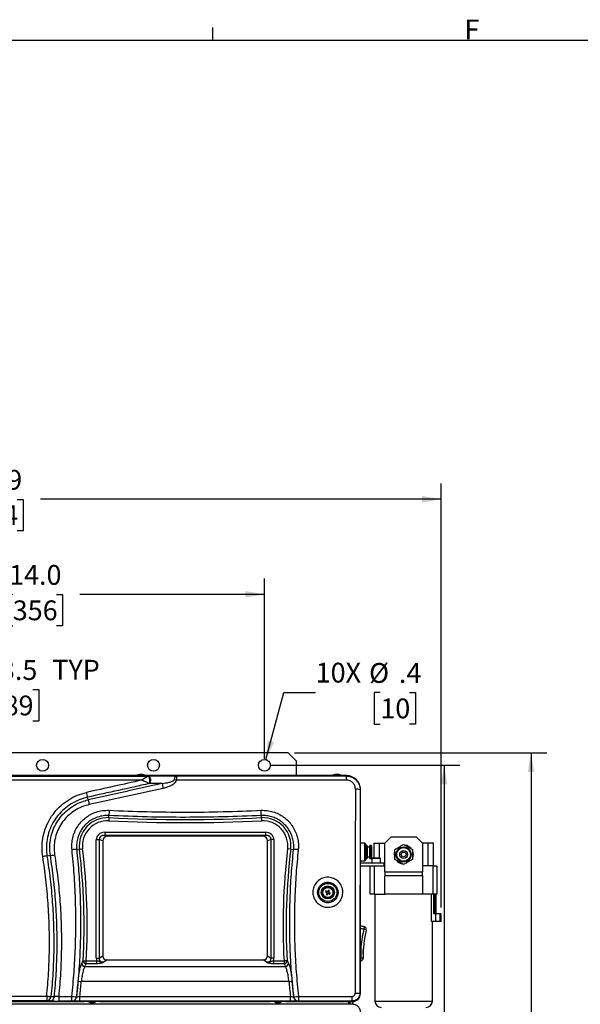
# Model space of a CAD drawing. Units: inches. Extents: x 0.7 to 66.3, y 0.4 to 21.7.
# Drawn here: x 19.5 to 23.9, y 13.9 to 21.6 of the extents above; entities that cross this region are included whole.
import ezdxf

# ---------------------------------------------------------------- set-up
doc = ezdxf.new("R2010")
doc.units = ezdxf.units.IN
doc.header["$MEASUREMENT"] = 0
doc.layers.add('BORDER', color=7, linetype='Continuous')
doc.layers.add('TEXT', color=7, linetype='Continuous')
doc.styles.add('SLDTEXTSTYLE0', font='TXT', dxfattribs={"width": 0.75})
doc.dimstyles.new('SLDDIMSTYLE0', dxfattribs={"dimtxt": 0.156, "dimasz": 0.15, "dimexe": 0, "dimexo": 0.0625, "dimgap": 0.039, "dimtad": 0, "dimtih": 1, "dimtoh": 1, "dimdec": 1, "dimlfac": 4, "dimrnd": 1e-09, "dimzin": 4, "dimdsep": 46, "dimtxsty": 'SLDTEXTSTYLE0', "dimsah": 1, "dimcen": 0.09, "dimadec": 0, "dimazin": 1, "dimtfac": 1, "dimtdec": 1, "dimtofl": 0, "dimtmove": 0, "dimatfit": 3, "dimfxl": 0, "dimfrac": 2, "dimtolj": 1, "dimtzin": 12, "dimarcsym": 0})
doc.dimstyles.new('SLDDIMSTYLE1', dxfattribs={"dimtxt": 0.156, "dimasz": 0.15, "dimexe": 0, "dimexo": 0.0625, "dimgap": 0.039, "dimtad": 0, "dimtih": 1, "dimtoh": 1, "dimdec": 1, "dimlfac": 4, "dimrnd": 1e-09, "dimzin": 12, "dimdsep": 46, "dimtxsty": 'SLDTEXTSTYLE0', "dimsah": 1, "dimcen": 0.09, "dimadec": 0, "dimazin": 3, "dimtfac": 1, "dimtdec": 1, "dimtofl": 0, "dimtmove": 0, "dimatfit": 3, "dimfxl": 0, "dimfrac": 2, "dimtolj": 1, "dimtzin": 12, "dimarcsym": 0})
doc.dimstyles.new('SLDDIMSTYLE3', dxfattribs={"dimtxt": 0.156, "dimasz": 0.15, "dimexe": 0, "dimexo": 0.0625, "dimgap": 0.039, "dimtad": 0, "dimtih": 1, "dimtoh": 1, "dimdec": 1, "dimlfac": 4, "dimrnd": 1e-09, "dimzin": 12, "dimdsep": 46, "dimtxsty": 'SLDTEXTSTYLE0', "dimsah": 1, "dimcen": 0, "dimadec": 0, "dimazin": 3, "dimtfac": 1, "dimtdec": 1, "dimtofl": 0, "dimtmove": 0, "dimatfit": 3, "dimfxl": 0, "dimfrac": 2, "dimtolj": 1, "dimtzin": 12, "dimarcsym": 0})

# ---------------------------------------------------------------- blocks, each defined once
blk = doc.blocks.new('_D_4')
at = {"layer": 'BORDER'}
for p, q in [((21.6881, 15.8679), (23.6787, 15.8679)), ((23.5537, 15.8679), (23.5537, 11.6278)), ((23.3808, 11.3461), (23.3333, 11.3461)), ((23.3333, 11.3461), (23.3333, 11.0984)), ((23.7266, 11.3461), (23.7741, 11.3461)), ((23.7741, 11.3461), (23.7741, 11.0984)), ((23.3333, 11.0984), (23.3808, 11.0984)), ((23.5537, 6.7366), (23.5537, 11.0667)), ((23.7741, 11.0984), (23.7266, 11.0984)), ((22.1365, 6.7366), (23.6787, 6.7366))]:
    blk.add_line(p, q, dxfattribs=at)
for points in [[(23.5537, 15.8679), (23.5277, 15.7179), (23.5797, 15.7179)], [(23.5537, 6.7366), (23.5797, 6.8866), (23.5277, 6.8866)]]:
    blk.add_solid(points, dxfattribs=at)
at = {"layer": 'BORDER', "char_height": 0.156, "attachment_point": 1, "style": 'SLDTEXTSTYLE0'}
for s, insert in [('36.5', (23.352, 11.5788)), ('928', (23.3808, 11.2995))]:
    blk.add_mtext(s, dxfattribs=dict(at, insert=insert))
blk = doc.blocks.new('_D_6')
at = {"layer": 'BORDER'}
for p, q in [((21.5006, 15.7704), (22.9927, 15.7704)), ((22.8677, 15.7704), (22.8677, 9.9024)), ((22.6948, 9.6206), (22.6473, 9.6206)), ((22.6473, 9.6206), (22.6473, 9.373)), ((23.0406, 9.6206), (23.0882, 9.6206)), ((23.0882, 9.6206), (23.0882, 9.373)), ((22.6473, 9.373), (22.6948, 9.373)), ((22.8677, 6.8654), (22.8677, 9.3413)), ((23.0882, 9.373), (23.0406, 9.373)), ((21.5006, 6.8654), (22.9927, 6.8654))]:
    blk.add_line(p, q, dxfattribs=at)
for points in [[(22.8677, 15.7704), (22.8417, 15.6204), (22.8937, 15.6204)], [(22.8677, 6.8654), (22.8937, 7.0154), (22.8417, 7.0154)]]:
    blk.add_solid(points, dxfattribs=at)
at = {"layer": 'BORDER', "char_height": 0.156, "attachment_point": 1, "style": 'SLDTEXTSTYLE0'}
for s, insert in [('35.6', (22.666, 9.8534)), ('905', (22.6948, 9.5741))]:
    blk.add_mtext(s, dxfattribs=dict(at, insert=insert))
blk = doc.blocks.new('_D_7')
at = {"layer": 'BORDER'}
for p, q in [((17.9506, 15.8204), (17.9506, 16.4929)), ((18.8256, 15.8204), (18.8256, 16.4929)), ((17.9506, 16.3679), (18.8256, 16.3679)), ((18.8256, 16.3679), (19.2662, 16.3679)), ((19.3929, 16.3667), (19.3453, 16.3667)), ((19.3453, 16.3667), (19.3453, 16.119)), ((19.6234, 16.3667), (19.6709, 16.3667)), ((19.6709, 16.3667), (19.6709, 16.119)), ((19.3453, 16.119), (19.3929, 16.119)), ((19.6709, 16.119), (19.6234, 16.119))]:
    blk.add_line(p, q, dxfattribs=at)
for points in [[(17.9506, 16.3679), (18.1006, 16.3419), (18.1006, 16.3939)], [(18.8256, 16.3679), (18.6756, 16.3939), (18.6756, 16.3419)]]:
    blk.add_solid(points, dxfattribs=at)
at = {"layer": 'BORDER', "char_height": 0.156, "attachment_point": 1, "style": 'SLDTEXTSTYLE0'}
for s, insert in [('3.5', (19.364, 16.5995)), ('TYP', (19.777, 16.6019)), ('89', (19.3929, 16.3201))]:
    blk.add_mtext(s, dxfattribs=dict(at, insert=insert))
blk = doc.blocks.new('_D_8')
at = {"layer": 'BORDER'}
for p, q in [((17.9506, 15.8204), (17.9506, 17.2429)), ((21.4506, 15.8204), (21.4506, 17.2429)), ((17.9506, 17.1179), (19.2806, 17.1179)), ((19.465, 17.1167), (19.4174, 17.1167)), ((19.4174, 17.1167), (19.4174, 16.869)), ((19.8108, 17.1167), (19.8583, 17.1167)), ((19.8583, 17.1167), (19.8583, 16.869)), ((21.4506, 17.1179), (19.9951, 17.1179)), ((19.4174, 16.869), (19.465, 16.869)), ((19.8583, 16.869), (19.8108, 16.869))]:
    blk.add_line(p, q, dxfattribs=at)
for points in [[(17.9506, 17.1179), (18.1006, 17.0919), (18.1006, 17.1439)], [(21.4506, 17.1179), (21.3006, 17.1439), (21.3006, 17.0919)]]:
    blk.add_solid(points, dxfattribs=at)
at = {"layer": 'BORDER', "char_height": 0.156, "attachment_point": 1, "style": 'SLDTEXTSTYLE0'}
for s, insert in [('14.0', (19.4361, 17.3495)), ('356', (19.465, 17.0701))]:
    blk.add_mtext(s, dxfattribs=dict(at, insert=insert))
blk = doc.blocks.new('_D_9')
at = {"layer": 'BORDER'}
for p, q in [((21.4627, 15.8157), (21.6045, 16.3448)), ((21.6045, 16.3448), (21.8545, 16.3448)), ((22.3645, 16.3436), (22.317, 16.3436)), ((22.317, 16.3436), (22.317, 16.096)), ((22.595, 16.3436), (22.6426, 16.3436)), ((22.6426, 16.3436), (22.6426, 16.096)), ((22.317, 16.096), (22.3645, 16.096)), ((22.6426, 16.096), (22.595, 16.096))]:
    blk.add_line(p, q, dxfattribs=at)
blk.add_solid([(21.4627, 15.8157), (21.5267, 15.9538), (21.4765, 15.9673)], dxfattribs=at)
at = {"layer": 'BORDER', "char_height": 0.156, "attachment_point": 1, "style": 'SLDTEXTSTYLE0'}
for s, insert in [('10X', (21.8545, 16.5788)), ('%%c', (22.2757, 16.5764)), ('.4', (22.511, 16.5764)), ('10', (22.3645, 16.2971))]:
    blk.add_mtext(s, dxfattribs=dict(at, insert=insert))
blk = doc.blocks.new('_D_10')
at = {"layer": 'BORDER'}
for p, q in [((15.1307, 11.5996), (15.1307, 17.9929)), ((22.8438, 14.6504), (22.8438, 17.9929)), ((15.1307, 17.8679), (18.9704, 17.8679)), ((19.1547, 17.8667), (19.1072, 17.8667)), ((19.1072, 17.8667), (19.1072, 17.619)), ((19.5005, 17.8667), (19.548, 17.8667)), ((19.548, 17.8667), (19.548, 17.619)), ((22.8438, 17.8679), (19.6848, 17.8679)), ((19.1072, 17.619), (19.1547, 17.619)), ((19.548, 17.619), (19.5005, 17.619))]:
    blk.add_line(p, q, dxfattribs=at)
for points in [[(15.1307, 17.8679), (15.2807, 17.8419), (15.2807, 17.8939)], [(22.8438, 17.8679), (22.6938, 17.8939), (22.6938, 17.8419)]]:
    blk.add_solid(points, dxfattribs=at)
at = {"layer": 'BORDER', "char_height": 0.156, "attachment_point": 1, "style": 'SLDTEXTSTYLE0'}
for s, insert in [('30.9', (19.1259, 18.0995)), ('784', (19.1547, 17.8201))]:
    blk.add_mtext(s, dxfattribs=dict(at, insert=insert))

msp = doc.modelspace()

# ---------------------------------------------------------------- linework, layer by layer
at = {"color": 7, "linetype": 'Continuous', "lineweight": 25}
for p, q in [((21.6381, 15.8679), (17.7631, 15.8679)), ((21.7006, 15.8054), (21.6381, 15.8679)), ((21.7006, 15.8054), (21.7006, 15.6889)), ((22.0985, 15.6889), (17.3024, 15.6889)), ((18.716, 15.6849), (20.5381, 15.6849)), ((20.4435, 15.6916), (20.4435, 15.6889)), ((20.4924, 15.6916), (20.4435, 15.6916)), ((20.4924, 15.6916), (20.4924, 15.6889)), ((20.5016, 15.6889), (20.5016, 15.6916)), ((20.506, 15.6916), (20.5016, 15.6916)), ((20.506, 15.6889), (20.506, 15.6916)), ((20.5381, 15.6849), (20.7522, 15.6867)), ((20.7522, 15.6867), (22.0963, 15.6867)), ((21.9906, 15.6916), (21.9906, 15.6889)), ((21.9934, 15.6889), (21.9934, 15.6916)), ((22.0531, 15.6916), (21.9934, 15.6916)), ((22.0531, 15.6916), (22.0531, 15.6889)), ((22.0963, 15.6867), (22.0985, 15.6889)), ((22.0963, 15.6867), (22.0963, 15.6545)), ((20.4815, 15.6526), (18.716, 15.6526)), ((20.644, 15.6269), (20.5446, 15.6261)), ((22.0963, 15.6545), (20.7559, 15.6545)), ((22.2079, 15.5794), (22.2056, 15.577)), ((22.2079, 13.9707), (22.2079, 15.5794)), ((20.0606, 15.4979), (20.0557, 15.5187)), ((20.2231, 15.3576), (20.2239, 15.3743)), ((21.4267, 15.3576), (21.4259, 15.3743)), ((20.2231, 15.3576), (20.2219, 15.3331)), ((21.4267, 15.3576), (21.4279, 15.3331)), ((20.1904, 15.2425), (21.4594, 15.2425)), ((20.1904, 15.2425), (20.1904, 15.2178)), ((21.4594, 15.2178), (20.1904, 15.2178)), ((20.1904, 15.2178), (20.2145, 15.2105)), ((21.4354, 15.2105), (21.4594, 15.2178)), ((21.4594, 15.2425), (21.4594, 15.2178)), ((20.1245, 14.2493), (20.1245, 15.1845)), ((20.1245, 15.1845), (20.1462, 15.1845)), ((20.1462, 15.1845), (20.1462, 14.2493)), ((20.1749, 15.1757), (20.1462, 15.1845)), ((20.1749, 15.1757), (20.1749, 14.2684)), ((21.4354, 15.2105), (20.2145, 15.2105)), ((21.5036, 15.1845), (21.4749, 15.1757)), ((21.4749, 14.2684), (21.4749, 15.1757)), ((21.5036, 14.2493), (21.5036, 15.1845)), ((21.5253, 15.1845), (21.5036, 15.1845)), ((21.5253, 15.1845), (21.5253, 14.2493)), ((22.2436, 15.157), (22.2079, 15.157)), ((22.2485, 15.152), (22.2436, 15.157)), ((22.2436, 15.0163), (22.2436, 15.157)), ((22.2485, 15.152), (22.2485, 15.0212)), ((22.2574, 15.1373), (22.2485, 15.1373)), ((22.2604, 15.1344), (22.2574, 15.1373)), ((22.2574, 15.0359), (22.2574, 15.1373)), ((22.2928, 15.1373), (22.283, 15.1373)), ((22.283, 15.0359), (22.283, 15.1373)), ((22.3123, 15.156), (22.3123, 15.0409)), ((22.3123, 15.156), (22.3566, 15.156)), ((22.3566, 15.156), (22.3566, 15.0409)), ((22.3566, 15.156), (22.4009, 15.156)), ((22.4501, 15.2052), (22.4009, 15.156)), ((22.4009, 14.9296), (22.4009, 15.156)), ((22.4501, 15.2052), (22.647, 15.2052)), ((22.6962, 15.156), (22.647, 15.2052)), ((22.6962, 15.156), (22.6962, 14.9296)), ((22.7405, 15.156), (22.6962, 15.156)), ((22.7405, 15.156), (22.7405, 14.9789)), ((22.7848, 15.156), (22.7405, 15.156)), ((22.7848, 14.9789), (22.7848, 15.156)), ((19.7619, 15.0598), (19.7352, 15.0546)), ((19.9916, 15.1087), (19.9696, 15.1061)), ((19.9916, 15.1087), (20.0161, 15.1117)), ((21.6582, 15.1087), (21.6337, 15.1117)), ((21.6582, 15.1087), (21.6803, 15.1061)), ((22.2604, 15.1344), (22.2604, 15.0389)), ((22.283, 15.1253), (22.2604, 15.1253)), ((22.2978, 15.0409), (22.2978, 15.1324)), ((22.2079, 15.0163), (22.2436, 15.0163)), ((22.2079, 15.0015), (22.396, 15.0015)), ((22.2436, 15.0163), (22.2485, 15.0212)), ((22.2485, 15.0359), (22.2574, 15.0359)), ((22.2574, 15.0359), (22.2604, 15.0389)), ((22.2604, 15.048), (22.283, 15.048)), ((22.283, 15.0359), (22.2928, 15.0359)), ((22.3025, 15.0409), (22.2976, 15.0359)), ((22.2976, 15.0359), (22.2976, 15.0015)), ((22.3664, 15.0359), (22.2976, 15.0359)), ((22.3025, 15.0409), (22.3615, 15.0409)), ((22.3664, 15.0359), (22.3615, 15.0409)), ((22.3664, 15.0015), (22.3664, 15.0359)), ((22.396, 14.9789), (22.396, 15.0015)), ((22.2079, 14.9789), (22.396, 14.9789)), ((22.2857, 14.7544), (22.2857, 14.9789)), ((22.3149, 14.9789), (22.3149, 14.7544)), ((22.396, 14.9789), (22.4009, 14.9789)), ((22.4009, 14.9296), (22.6962, 14.9296)), ((22.4009, 14.9296), (22.4009, 14.8981)), ((22.7821, 14.9789), (22.6962, 14.9789)), ((22.6962, 14.8981), (22.6962, 14.9296)), ((22.7821, 14.7544), (22.7821, 14.9789)), ((22.7821, 14.9789), (22.8113, 14.9789)), ((22.8113, 14.9789), (22.8113, 14.7544)), ((22.4009, 14.7544), (22.4009, 14.8981)), ((22.6962, 14.8981), (22.4009, 14.8981)), ((22.6962, 14.8981), (22.6962, 14.7544)), ((21.9353, 14.7801), (21.9321, 14.7742)), ((21.9321, 14.7742), (21.946, 14.7665)), ((21.9493, 14.7725), (21.9353, 14.7801)), ((21.946, 14.7665), (21.9384, 14.7526)), ((21.9384, 14.7526), (21.9443, 14.7494)), ((21.9443, 14.7494), (21.952, 14.7633)), ((21.9569, 14.7864), (21.9493, 14.7725)), ((21.952, 14.7633), (21.9659, 14.7557)), ((21.9552, 14.7692), (21.9628, 14.7832)), ((21.9691, 14.7616), (21.9552, 14.7692)), ((21.9628, 14.7832), (21.9569, 14.7864)), ((21.9659, 14.7557), (21.9691, 14.7616)), ((22.3149, 14.7544), (22.2857, 14.7544)), ((22.3149, 14.7544), (22.4009, 14.7544)), ((22.3222, 14.7544), (22.3222, 13.9119)), ((22.6962, 14.7544), (22.4009, 14.7544)), ((22.7821, 14.7544), (22.6962, 14.7544)), ((22.7681, 14.5383), (22.7681, 14.7544)), ((22.8113, 14.7544), (22.7821, 14.7544)), ((22.7866, 14.6004), (22.7866, 14.7544)), ((22.7958, 14.6004), (22.7958, 14.7544)), ((22.8044, 14.6004), (22.8044, 14.7544)), ((22.802, 14.6004), (22.7866, 14.6004)), ((22.802, 14.5383), (22.802, 14.6004)), ((22.8357, 14.6004), (22.802, 14.6004)), ((22.8357, 14.5383), (22.8357, 14.6004)), ((22.8438, 14.6004), (22.8357, 14.6004)), ((22.8438, 14.5383), (22.8438, 14.6004)), ((22.802, 14.5383), (22.7681, 14.5383)), ((22.7749, 13.9119), (22.7749, 14.5383)), ((22.8357, 14.5383), (22.802, 14.5383)), ((22.8438, 14.5383), (22.8357, 14.5383)), ((22.2347, 14.4773), (22.2401, 14.4962)), ((22.2538, 14.4725), (22.2347, 14.4773)), ((22.2311, 14.3255), (22.2311, 14.3255)), ((22.2316, 14.3333), (22.2316, 14.3333)), ((20.0203, 14.2301), (20.0449, 14.2288)), ((20.0449, 14.2054), (20.0449, 14.2288)), ((20.0449, 14.2288), (20.1284, 14.2288)), ((20.1245, 14.2493), (20.1462, 14.2493)), ((20.1284, 14.2054), (20.1284, 14.2288)), ((20.1462, 14.2493), (20.1749, 14.2684)), ((20.2105, 14.2355), (20.1838, 14.2177)), ((20.2105, 14.2355), (21.4394, 14.2355)), ((21.466, 14.2177), (21.4394, 14.2355)), ((21.4749, 14.2684), (21.5036, 14.2493)), ((21.5253, 14.2493), (21.5036, 14.2493)), ((21.5214, 14.2288), (21.5214, 14.2054)), ((21.5214, 14.2288), (21.6049, 14.2288)), ((21.6295, 14.2301), (21.6049, 14.2288)), ((21.6049, 14.2288), (21.6049, 14.2054)), ((22.2125, 14.2294), (22.2079, 14.2289)), ((22.2301, 14.2497), (22.2104, 14.249)), ((22.2125, 14.2294), (22.2104, 14.249)), ((20.0335, 14.1833), (21.6163, 14.1833)), ((20.1284, 14.2054), (20.0449, 14.2054)), ((21.6049, 14.2054), (21.5214, 14.2054)), ((19.9815, 14.0688), (20.0061, 14.0666)), ((21.6438, 14.0666), (20.0061, 14.0666)), ((21.6438, 14.0666), (21.6683, 14.0688)), ((22.2041, 13.9745), (22.2079, 13.9707)), ((17.2554, 13.9082), (20.0267, 13.9082)), ((17.8247, 13.9501), (19.7331, 13.9501)), ((19.7331, 13.9138), (17.8247, 13.9138)), ((19.7331, 13.9501), (19.7331, 13.9138)), ((19.7597, 13.9128), (19.7331, 13.9138)), ((19.7668, 13.9474), (19.7934, 13.9464)), ((19.8277, 13.9484), (19.8277, 13.912)), ((19.8277, 13.9484), (19.9315, 13.9484)), ((19.9315, 13.912), (19.8277, 13.912)), ((19.9315, 13.912), (19.9315, 13.9484)), ((19.9323, 13.9119), (19.9315, 13.912)), ((19.9682, 13.9453), (19.969, 13.9452)), ((19.9942, 13.911), (19.9942, 13.9485)), ((19.9942, 13.9485), (21.6556, 13.9485)), ((21.6556, 13.911), (19.9942, 13.911)), ((20.0267, 13.9082), (20.0267, 13.9082)), ((20.0579, 13.9088), (20.1204, 13.9088)), ((20.104, 13.9048), (20.1127, 13.9088)), ((20.1517, 13.9082), (20.1517, 13.9082)), ((20.1517, 13.9082), (21.4954, 13.9082)), ((21.4954, 13.9082), (21.4954, 13.9082)), ((21.5267, 13.9088), (21.5892, 13.9088)), ((21.5703, 13.9048), (21.579, 13.9088)), ((21.6204, 13.9082), (22.1455, 13.9082)), ((21.6204, 13.9082), (21.6204, 13.9082)), ((21.6556, 13.911), (21.6556, 13.9485)), ((21.6808, 13.9452), (21.6816, 13.9453)), ((21.7183, 13.912), (21.7175, 13.9119)), ((21.7183, 13.9484), (22.1416, 13.9484)), ((21.7183, 13.9484), (21.7183, 13.912)), ((22.1416, 13.912), (21.7183, 13.912)), ((22.115, 13.8864), (22.115, 13.9082)), ((22.125, 13.9082), (22.125, 13.8864)), ((22.1416, 13.912), (22.1416, 13.9484)), ((22.1455, 13.9082), (22.1416, 13.912)), ((22.145, 13.9082), (22.145, 13.8864)), ((22.1451, 13.8864), (17.2562, 13.8864)), ((22.1451, 13.8864), (22.1451, 13.8858))]:
    msp.add_line(p, q, dxfattribs=at)
at = {"color": 8, "linetype": 'Continuous', "lineweight": 25}
for p, q in [((22.2928, 15.0359), (22.2928, 15.1373)), ((22.2079, 14.2488), (22.2104, 14.249)), ((22.3222, 13.9119), (22.7749, 13.9119))]:
    msp.add_line(p, q, dxfattribs=at)
at = {"color": 7, "linetype": 'Continuous', "lineweight": 25, "flags": 128}
for points in [[(20.5424, 15.626), (20.5448, 15.6319), (20.5463, 15.6398), (20.5469, 15.6491), (20.5463, 15.6588), (20.5448, 15.668), (20.5424, 15.6759), (20.5393, 15.6815), (20.536, 15.6844)], [(20.5381, 15.6849), (20.5424, 15.6831), (20.5463, 15.6781), (20.5493, 15.6704), (20.551, 15.661), (20.5514, 15.6508), (20.5504, 15.6409), (20.548, 15.6323), (20.5446, 15.6261)], [(22.0212, 15.6988), (22.0219, 15.6988), (22.0226, 15.6988)], [(22.6228, 15.0674), (22.6211, 15.0515), (22.6179, 15.0408)], [(22.6183, 15.093), (22.6211, 15.0834), (22.6228, 15.0674)]]:
    msp.add_lwpolyline(points, dxfattribs=at)
at = {"color": 7, "linetype": 'Continuous', "lineweight": 25}
for centre, radius in [((19.7006, 15.7704), 0.0469), ((20.5756, 15.7704), 0.0469), ((21.4506, 15.7704), 0.0469), ((22.5485, 15.0674), 0.0591), ((22.5485, 15.0674), 0.0541), ((22.5485, 15.0674), 0.0312), ((22.5485, 15.0674), 0.0188), ((21.9506, 14.7679), 0.0714), ((21.9506, 14.7679), 0.0514), ((21.9506, 14.7679), 0.0437), ((21.9506, 14.7679), 0.04)]:
    msp.add_circle(centre, radius, dxfattribs=at)
for centre, radius, start, end in [((20.4748, 15.6303), 0.0689, 98.2311, 116.99147), ((20.47, 15.66), 0.0387, 54.6796, 97.55168), ((20.4793, 15.6602), 0.0386, 54.57365, 96.71421), ((20.4748, 15.6303), 0.0689, 63.00853, 81.7689), ((22.0205, 15.6329), 0.0659, 89.42137, 116.97811), ((22.0233, 15.633), 0.0658, 63.01154, 116.98846), ((21.3815, 15.7574), 0.749, 190.03029, 193.00649), ((20.7912, 15.9017), 0.2498, 258.15373, 261.87639), ((19.2961, 15.383), 0.7717, 10.13009, 13.00651), ((22.1769, 15.5051), 0.0774, 68.25232, 96.53913), ((20.8655, 15.6444), 0.8181, 190.31598, 193.00775), ((22.9354, 15.2781), 2.7132, 177.09624, 177.96855), ((18.7144, 15.2781), 2.7132, 2.03145, 2.90376), ((20.2124, 15.1355), 0.2224, 87.23973, 186.9173), ((20.2124, 15.1355), 0.1978, 87.23973, 186.9173), ((20.8249, 27.8395), 12.521, 267.23973, 272.76027), ((20.8249, 27.8395), 12.4964, 267.23973, 272.76027), ((21.4374, 15.1355), 0.2224, 353.0827, 92.76027), ((21.4374, 15.1355), 0.1978, 353.0827, 92.76027), ((22.2928, 15.1324), 0.00492, 0, 90), ((22.5485, 15.0674), 0.0743, 38.21976, 80.01068), ((19.7529, 15.3052), 0.2456, 272.10464, 279.93368), ((19.9565, 14.9486), 0.1579, 85.25569, 98.59251), ((15.0316, 14.507), 4.9964, 356.82341, 6.9173), ((15.0316, 14.507), 5.021, 356.82341, 6.9173), ((26.6182, 14.507), 5.021, 173.0827, 183.17659), ((26.6182, 14.507), 4.9964, 173.0827, 183.17659), ((21.6933, 14.9486), 0.1579, 81.40749, 94.74431), ((22.5485, 15.0674), 0.0743, 160.76639, 201.14311), ((19.7455, 14.8029), 0.2518, 92.33067, 99.96663), ((22.2928, 15.0409), 0.00492, 270, 0), ((22.5485, 15.0674), 0.0743, 219.30694, 258.9503), ((22.1735, 14.2593), 0.2461, 74.312, 81.96169), ((23.0278, 14.2774), 0.8179, 165.8556, 181.98877), ((23.0278, 14.2774), 0.7982, 165.8556, 181.98877), ((22.2347, 14.4773), 0.0197, 345.8556, 74.312), ((20.0349, 14.2093), 0.026, 182.48615, 266.95916), ((20.0463, 14.2314), 0.026, 182.72288, 266.99477), ((21.6035, 14.2314), 0.026, 273.00523, 357.27712), ((21.615, 14.2093), 0.026, 273.04084, 357.51385), ((22.2104, 14.249), 0.0197, 275.90109, 1.98877), ((15.0316, 14.507), 4.9692, 353.50917, 354.94129), ((15.0316, 14.507), 4.9939, 353.5791, 354.94129), ((26.6182, 14.507), 4.9939, 185.05871, 186.4209), ((26.6182, 14.507), 4.9692, 185.05871, 186.49083), ((22.1756, 14.3309), 0.3575, 268.56092, 274.57519), ((19.8057, 14.6235), 0.6772, 263.84326, 266.7097), ((19.7311, 13.9494), 0.0358, 273.08858, 356.63713), ((19.7578, 13.9485), 0.0358, 273.09017, 356.6649), ((19.9872, 14.3952), 0.4502, 262.8983, 267.58522), ((19.9312, 13.9493), 0.0373, 270.57541, 353.90639), ((19.932, 13.9492), 0.0373, 270.57541, 353.90653), ((20.0919, 13.9429), 0.0437, 231.26528, 308.73472), ((20.0919, 13.9429), 0.04, 238.55938, 287.69202), ((21.5581, 13.9429), 0.0438, 231.26528, 308.73472), ((21.5581, 13.9429), 0.04, 238.55938, 287.69202), ((21.7178, 13.9492), 0.0373, 186.09347, 269.42459), ((21.6626, 14.3952), 0.4502, 272.41478, 277.1017), ((21.7187, 13.9493), 0.0373, 186.09361, 269.42459), ((22.3724, 13.9119), 0.0502, 180, 270), ((22.7247, 13.9119), 0.0502, 270, 0)]:
    msp.add_arc(centre, radius, start, end, dxfattribs=at)
at = {"color": 8, "linetype": 'Continuous', "lineweight": 25}
msp.add_arc((22.1735, 14.2593), 0.2264, 74.312, 81.25746, dxfattribs=at)
at = {"color": 7, "linetype": 'Continuous', "lineweight": 25}
for centre, major_axis, ratio, start_param, end_param in [((20.5117, 15.6474), (0.0284, 0.037), 0.220124, 0.184784, 0.326784), ((22.0984, 15.5793), (0.0774, 0.0774), 0.999782, 5.497939, 7.068431), ((34.8472, 14.2472), (47.5166, 9.1823), 0.08853, 1.86078, 1.870365), ((34.855, 14.2141), (47.5167, 9.1477), 0.088225, 1.85973, 1.870488), ((35.2015, 14.2803), (47.3986, 9.1249), 0.088225, 1.865942, 1.8789), ((20.5182, 15.6198), (0.0295, 0.0057), 0.088225, 0.447166, 0.589166), ((35.2093, 14.2472), (47.3987, 9.0903), 0.087918, 1.866066, 1.879023), ((22.3404, 14.2472), (0, 10), 0.01739, 1.436913, 1.59817), ((22.3779, 14.2472), (0, 9.9625), 0.017455, 1.436913, 1.59817), ((20.1967, 15.179), (0.0698, -0.0213), 0.856101, 1.913465, 3.397327), ((20.1967, 15.179), (0.0494, -0.0151), 0.726704, 1.913465, 3.397327), ((21.4531, 15.179), (-0.0698, -0.0213), 0.856101, 2.885858, 4.369721), ((21.4531, 15.179), (0.0494, 0.0151), 0.726704, 6.027451, 7.511313), ((20.2182, 15.1724), (0.0419, -0.0128), 0.856101, 1.913465, 3.397327), ((21.4316, 15.1724), (-0.0419, -0.0128), 0.856101, 2.885858, 4.369721), ((20.1967, 14.2613), (0.0633, 0.0421), 0.821805, 2.641521, 2.969666), ((20.1967, 14.2613), (0.0462, 0.0307), 0.67559, 2.641521, 4.032161), ((20.2182, 14.2756), (0.038, 0.0253), 0.821805, 2.641521, 4.032161), ((21.4316, 14.2756), (-0.038, 0.0253), 0.821805, 2.251025, 3.641664), ((21.4531, 14.2613), (0.0462, -0.0307), 0.67559, 5.392617, 6.783257), ((21.4531, 14.2613), (-0.0633, 0.0421), 0.821805, 3.313519, 3.641664), ((15.0316, 17.4812), (0, 6.5257), 0.888257, 4.182583, 4.186498), ((26.6182, 17.4812), (0, 6.5257), 0.888257, 2.096687, 2.100603), ((20.0579, 13.9082), (0.0312, 0), 0.017455, 1.570796, 3.141593), ((20.1204, 13.9082), (0.0313, 0), 0.017455, 0, 1.570796), ((21.5267, 13.9082), (0.0312, 0), 0.017455, 1.570796, 3.141593), ((21.5892, 13.9082), (0.0312, 0), 0.017455, 0, 1.570796), ((22.1454, 13.9707), (0.0442, -0.0442), 0.999848, 5.497939, 7.068431)]:
    msp.add_ellipse(centre, major_axis=major_axis, ratio=ratio, start_param=start_param, end_param=end_param, dxfattribs=at)
for points, knots in [([(20.536, 15.6844), (20.5337, 15.6835), (20.5302, 15.682), (20.5217, 15.6774), (20.5117, 15.6716), (20.5019, 15.6656), (20.4953, 15.6615), (20.4924, 15.6596), (20.4902, 15.6582), (20.4884, 15.6571), (20.487, 15.6562), (20.4859, 15.6555), (20.485, 15.6549), (20.4843, 15.6545), (20.4838, 15.6541), (20.4833, 15.6538), (20.483, 15.6536), (20.4827, 15.6534), (20.4825, 15.6532), (20.4823, 15.6531), (20.4821, 15.653), (20.482, 15.6529), (20.4819, 15.6529), (20.4818, 15.6528), (20.4817, 15.6527), (20.4816, 15.6527), (20.4815, 15.6526)], [0, 0, 0, 0, 0.181156, 0.282563, 0.499012, 0.71622, 0.778343, 0.825033, 0.861092, 0.889349, 0.911679, 0.929414, 0.943543, 0.954822, 0.963836, 0.971046, 0.976815, 0.981433, 0.985131, 0.988091, 0.990462, 0.992361, 0.993882, 0.9951, 0.996992, 1, 1, 1, 1]), ([(20.7399, 15.6573), (20.7411, 15.6609), (20.7436, 15.6682), (20.7464, 15.6772), (20.749, 15.6838), (20.7508, 15.6863), (20.7519, 15.6866), (20.7522, 15.6867), (20.7522, 15.6867), (20.7522, 15.6867)], [0, 0, 0, 0, 0.218629, 0.44317, 0.676781, 0.920157, 0.995054, 0.997351, 1, 1, 1, 1]), ([(20.7522, 15.6867), (20.7522, 15.6867), (20.7525, 15.6867), (20.7539, 15.6863), (20.7562, 15.6835), (20.7581, 15.6763), (20.7585, 15.6662), (20.7568, 15.6584), (20.7559, 15.6545)], [0, 0, 0, 0, 0.002586, 0.077951, 0.315806, 0.546039, 0.771681, 1, 1, 1, 1]), ([(22.0963, 15.6867), (22.1085, 15.6855), (22.1328, 15.6831), (22.1653, 15.6646), (22.19, 15.6373), (22.2036, 15.6064), (22.205, 15.5856), (22.2056, 15.577)], [0, 0, 0, 0, 0.211896, 0.423548, 0.635651, 0.84966, 1, 1, 1, 1]), ([(20.5424, 15.626), (20.5399, 15.6275), (20.536, 15.6297), (20.5265, 15.6342), (20.5153, 15.6392), (20.5043, 15.6437), (20.497, 15.6467), (20.4937, 15.648), (20.4912, 15.6489), (20.4892, 15.6497), (20.4877, 15.6503), (20.4864, 15.6508), (20.4855, 15.6512), (20.4847, 15.6514), (20.484, 15.6517), (20.4835, 15.6519), (20.4831, 15.652), (20.4828, 15.6521), (20.4826, 15.6522), (20.4824, 15.6523), (20.4822, 15.6524), (20.4821, 15.6524), (20.482, 15.6525), (20.4819, 15.6525), (20.4817, 15.6526), (20.4816, 15.6526), (20.4815, 15.6526)], [0, 0, 0, 0, 0.181148, 0.282552, 0.499002, 0.716212, 0.778379, 0.825095, 0.861168, 0.88943, 0.91176, 0.929492, 0.943616, 0.954889, 0.963896, 0.971099, 0.976862, 0.981474, 0.985166, 0.988122, 0.990489, 0.992384, 0.993901, 0.995116, 0.996989, 1, 1, 1, 1]), ([(20.644, 15.6269), (20.6622, 15.6294), (20.6897, 15.6332), (20.7204, 15.6425), (20.7338, 15.6498), (20.7386, 15.6544), (20.7396, 15.6566), (20.7399, 15.6573)], [0, 0, 0, 0, 0.534871, 0.808594, 0.93174, 0.977953, 1, 1, 1, 1]), ([(20.7559, 15.6545), (20.7547, 15.6503), (20.7519, 15.6403), (20.7407, 15.628), (20.7267, 15.6172), (20.7073, 15.6065), (20.6824, 15.5963), (20.662, 15.5913), (20.6518, 15.5888)], [0, 0, 0, 0, 0.099862, 0.241757, 0.376688, 0.511984, 0.755791, 1, 1, 1, 1]), ([(22.1681, 15.582), (22.1677, 15.5877), (22.1668, 15.6014), (22.1579, 15.6218), (22.1417, 15.6399), (22.1203, 15.6521), (22.1043, 15.6537), (22.0963, 15.6545)], [0, 0, 0, 0, 0.15112, 0.365888, 0.578064, 0.7891, 1, 1, 1, 1]), ([(19.7019, 15.051), (19.6993, 15.0735), (19.6939, 15.121), (19.7006, 15.1941), (19.7191, 15.2676), (19.7503, 15.3369), (19.7925, 15.4001), (19.8449, 15.4552), (19.9059, 15.5008), (19.974, 15.5364), (20.0233, 15.5499), (20.048, 15.5567)], [0, 0, 0, 0, 0.100584, 0.212564, 0.324546, 0.436891, 0.549238, 0.661443, 0.773646, 0.886824, 1, 1, 1, 1]), ([(20.0557, 15.5187), (20.033, 15.5126), (19.9876, 15.5002), (19.9249, 15.4678), (19.8685, 15.426), (19.82, 15.3756), (19.7808, 15.3176), (19.7518, 15.254), (19.7345, 15.1864), (19.7281, 15.1191), (19.7329, 15.0753), (19.7352, 15.0546)], [0, 0, 0, 0, 0.113118, 0.226238, 0.33841, 0.450581, 0.562925, 0.675266, 0.787295, 0.89932, 1, 1, 1, 1]), ([(19.7619, 15.0598), (19.7594, 15.0831), (19.7545, 15.1296), (19.7628, 15.1979), (19.7818, 15.2619), (19.8106, 15.3204), (19.8491, 15.3733), (19.8959, 15.4194), (19.9501, 15.4567), (20.0057, 15.4834), (20.0438, 15.4935), (20.0606, 15.4979)], [0, 0, 0, 0, 0.119944, 0.239889, 0.351019, 0.462151, 0.573977, 0.685804, 0.798183, 0.910563, 1, 1, 1, 1]), ([(20.0684, 15.4603), (20.0531, 15.4563), (20.0184, 15.4472), (19.9679, 15.4232), (19.9185, 15.3895), (19.8757, 15.3478), (19.8405, 15.3), (19.8141, 15.2469), (19.7965, 15.1889), (19.7887, 15.1268), (19.7931, 15.0845), (19.7952, 15.0633)], [0, 0, 0, 0, 0.089387, 0.201715, 0.314042, 0.425841, 0.537637, 0.648779, 0.759918, 0.87996, 1, 1, 1, 1]), ([(19.9329, 15.1048), (19.932, 15.1207), (19.9303, 15.1524), (19.9377, 15.1996), (19.9525, 15.2449), (19.9747, 15.2871), (20.0038, 15.325), (20.0387, 15.3575), (20.0787, 15.3835), (20.1239, 15.4031), (20.1734, 15.4152), (20.2083, 15.4154), (20.2257, 15.4156)], [0, 0, 0, 0, 0.098261, 0.196523, 0.294725, 0.392926, 0.491142, 0.589355, 0.687323, 0.785286, 0.892644, 1, 1, 1, 1]), ([(20.2239, 15.3743), (20.2088, 15.3742), (20.1787, 15.374), (20.1357, 15.3635), (20.0966, 15.3467), (20.0619, 15.3243), (20.0315, 15.2963), (20.0062, 15.2637), (19.9868, 15.2272), (19.9739, 15.1881), (19.9674, 15.1472), (19.9688, 15.1198), (19.9696, 15.1061)], [0, 0, 0, 0, 0.107349, 0.2147, 0.312659, 0.410621, 0.508829, 0.60704, 0.705239, 0.803437, 0.901719, 1, 1, 1, 1]), ([(21.4259, 15.3743), (21.3259, 15.3703), (21.1259, 15.3622), (20.8254, 15.3591), (20.5246, 15.3621), (20.3242, 15.3703), (20.2239, 15.3743)], [0, 0, 0, 0, 0.249718, 0.499435, 0.749718, 1, 1, 1, 1]), ([(20.2257, 15.4156), (20.3254, 15.4115), (20.5248, 15.4034), (20.8245, 15.4004), (21.1243, 15.4034), (21.3242, 15.4115), (21.4241, 15.4156)], [0, 0, 0, 0, 0.2497154, 0.4994308, 0.7497154, 1, 1, 1, 1]), ([(21.4241, 15.4156), (21.4399, 15.4155), (21.4714, 15.4155), (21.5179, 15.4054), (21.5619, 15.3882), (21.6026, 15.3638), (21.6385, 15.3329), (21.669, 15.2964), (21.6927, 15.2551), (21.7095, 15.2105), (21.7182, 15.1636), (21.7191, 15.128), (21.7173, 15.1085), (21.7169, 15.1048)], [0, 0, 0, 0, 0.097188, 0.194376, 0.291619, 0.388864, 0.486473, 0.584085, 0.682199, 0.780315, 0.87868, 0.977045, 1, 1, 1, 1]), ([(21.6803, 15.1061), (21.6806, 15.1092), (21.6821, 15.1261), (21.6813, 15.1569), (21.6736, 15.1975), (21.6589, 15.236), (21.6382, 15.2716), (21.6118, 15.3031), (21.5806, 15.3298), (21.5453, 15.3508), (21.5071, 15.3656), (21.4669, 15.3742), (21.4395, 15.3743), (21.4259, 15.3743)], [0, 0, 0, 0, 0.022964, 0.121345, 0.219726, 0.317837, 0.415948, 0.513555, 0.611159, 0.7084, 0.805637, 0.902819, 1, 1, 1, 1]), ([(22.4796, 15.1072), (22.4844, 15.1099), (22.494, 15.1155), (22.5118, 15.1258), (22.5309, 15.1368), (22.5431, 15.1439), (22.5485, 15.147)], [0, 0, 0, 0, 0.216458, 0.440318, 0.751906, 1, 1, 1, 1]), ([(22.5485, 15.147), (22.5533, 15.1443), (22.5629, 15.1387), (22.5807, 15.1284), (22.5998, 15.1174), (22.612, 15.1103), (22.6174, 15.1072)], [0, 0, 0, 0, 0.216458, 0.440318, 0.751906, 1, 1, 1, 1]), ([(19.7934, 13.9464), (19.7988, 14.0076), (19.8096, 14.1301), (19.8159, 14.3146), (19.8149, 14.5003), (19.8056, 14.6869), (19.7889, 14.8741), (19.7709, 14.9979), (19.7619, 15.0598)], [0, 0, 0, 0, 0.1649949, 0.3300783, 0.4950732, 0.6633504, 0.8317213, 1, 1, 1, 1]), ([(19.7952, 15.0633), (19.8041, 15.0026), (19.8219, 14.881), (19.8388, 14.6972), (19.8486, 14.5116), (19.85, 14.3244), (19.844, 14.136), (19.8331, 14.0109), (19.8277, 13.9484)], [0, 0, 0, 0, 0.165004, 0.330094, 0.495097, 0.663367, 0.83173, 1, 1, 1, 1]), ([(19.9315, 13.9484), (19.9377, 14.012), (19.9502, 14.1393), (19.9603, 14.331), (19.9642, 14.5237), (19.9609, 14.7174), (19.9513, 14.9116), (19.939, 15.0404), (19.9329, 15.1048)], [0, 0, 0, 0, 0.1654192, 0.3309048, 0.4963237, 0.6641922, 0.8321303, 1, 1, 1, 1]), ([(19.9696, 15.1061), (19.9757, 15.0424), (19.9879, 14.9149), (19.9976, 14.7229), (20.0011, 14.5295), (19.9975, 14.335), (19.9873, 14.1398), (19.9746, 14.0101), (19.9682, 13.9453)], [0, 0, 0, 0, 0.165418, 0.330902, 0.496319, 0.664189, 0.832129, 1, 1, 1, 1]), ([(21.6816, 13.9453), (21.6753, 14.0092), (21.6628, 14.1369), (21.6526, 14.3293), (21.6487, 14.5228), (21.652, 14.7171), (21.6617, 14.9121), (21.6741, 15.0414), (21.6803, 15.1061)], [0, 0, 0, 0, 0.1654148, 0.3308962, 0.4963106, 0.6641834, 0.832126, 1, 1, 1, 1]), ([(21.7169, 15.1048), (21.7109, 15.0414), (21.6988, 14.9144), (21.6891, 14.723), (21.6856, 14.5304), (21.6893, 14.3366), (21.6994, 14.1421), (21.712, 14.0129), (21.7183, 13.9484)], [0, 0, 0, 0, 0.165422, 0.33091, 0.496332, 0.664198, 0.832134, 1, 1, 1, 1]), ([(22.4796, 15.0277), (22.4796, 15.0322), (22.4796, 15.0448), (22.4796, 15.0682), (22.4796, 15.0909), (22.4796, 15.1033), (22.4796, 15.1072)], [0, 0, 0, 0, 0.1806836, 0.5055777, 0.8426136, 1, 1, 1, 1]), ([(22.6174, 15.1072), (22.6174, 15.1033), (22.6174, 15.0909), (22.6174, 15.0682), (22.6174, 15.0448), (22.6174, 15.0322), (22.6174, 15.0277)], [0, 0, 0, 0, 0.157386, 0.494422, 0.819316, 1, 1, 1, 1]), ([(19.7331, 13.9501), (19.7384, 14.0107), (19.7492, 14.1318), (19.7554, 14.3141), (19.7545, 14.4978), (19.7453, 14.6823), (19.7287, 14.8674), (19.7108, 14.9898), (19.7019, 15.051)], [0, 0, 0, 0, 0.164997, 0.330083, 0.495081, 0.663355, 0.831724, 1, 1, 1, 1]), ([(19.7352, 15.0546), (19.7441, 14.9942), (19.7618, 14.8735), (19.7786, 14.691), (19.7882, 14.5067), (19.7896, 14.3208), (19.7834, 14.1337), (19.7723, 14.0095), (19.7668, 13.9474)], [0, 0, 0, 0, 0.164991, 0.33007, 0.49506, 0.663342, 0.831718, 1, 1, 1, 1]), ([(22.5485, 14.9879), (22.5438, 14.9906), (22.5342, 14.9961), (22.5164, 15.0064), (22.4973, 15.0175), (22.4851, 15.0245), (22.4796, 15.0277)], [0, 0, 0, 0, 0.216458, 0.440318, 0.751906, 1, 1, 1, 1]), ([(22.6174, 15.0277), (22.6127, 15.0249), (22.6031, 15.0194), (22.5853, 15.0091), (22.5662, 14.9981), (22.554, 14.991), (22.5485, 14.9879)], [0, 0, 0, 0, 0.216458, 0.440318, 0.751906, 1, 1, 1, 1]), ([(21.8334, 14.7556), (21.833, 14.7619), (21.8316, 14.7814), (21.8375, 14.8076), (21.8494, 14.8314), (21.8612, 14.8477), (21.8756, 14.8616), (21.892, 14.873), (21.9102, 14.8813), (21.9358, 14.8883), (21.9696, 14.8887), (22.0077, 14.8757), (22.0395, 14.8508), (22.0586, 14.8209), (22.0688, 14.7874), (22.0694, 14.7586), (22.0633, 14.7326), (22.0556, 14.7141), (22.0448, 14.6973), (22.0314, 14.6824), (22.0156, 14.67), (21.998, 14.6605), (21.9791, 14.6541), (21.9529, 14.6498), (21.926, 14.6524), (21.901, 14.6615), (21.8779, 14.6746), (21.8538, 14.6981), (21.8381, 14.7287), (21.8346, 14.7487), (21.8334, 14.7556)], [0, 0, 0, 0, 0.025353, 0.079107, 0.106069, 0.133031, 0.159951, 0.18687, 0.213727, 0.240582, 0.293999, 0.347396, 0.400881, 0.454512, 0.488196, 0.541967, 0.568937, 0.595907, 0.622834, 0.64976, 0.676631, 0.703501, 0.730331, 0.757161, 0.810607, 0.837439, 0.864272, 0.917819, 0.971453, 1, 1, 1, 1]), ([(21.8706, 14.7582), (21.8714, 14.7535), (21.8737, 14.7399), (21.8803, 14.7273), (21.891, 14.7127), (21.9042, 14.6999), (21.9292, 14.6883), (21.9567, 14.6857), (21.9835, 14.6924), (22.0066, 14.7075), (22.0233, 14.7295), (22.0319, 14.7557), (22.0313, 14.7799), (22.0243, 14.8026), (22.0112, 14.8229), (21.9896, 14.8398), (21.9635, 14.8486), (21.936, 14.8483), (21.9101, 14.8389), (21.8887, 14.8215), (21.8744, 14.798), (21.8694, 14.7757), (21.8703, 14.7625), (21.8706, 14.7582)], [0, 0, 0, 0, 0.028567, 0.082213, 0.082266, 0.135932, 0.18958, 0.243227, 0.29689, 0.350592, 0.40435, 0.45815, 0.511945, 0.545646, 0.599313, 0.652851, 0.706313, 0.759797, 0.813383, 0.867085, 0.920856, 0.974634, 1, 1, 1, 1]), ([(22.2297, 14.2821), (22.2297, 14.2823), (22.2297, 14.2828), (22.2297, 14.2865), (22.2298, 14.292), (22.2299, 14.2989), (22.2301, 14.3063), (22.2304, 14.3134), (22.2307, 14.3195), (22.231, 14.3236), (22.2311, 14.3256), (22.2311, 14.3253), (22.2311, 14.3252)], [0, 0, 0, 0, 0.106885, 0.213761, 0.320909, 0.428521, 0.536384, 0.64419, 0.751764, 0.859113, 0.966324, 1, 1, 1, 1]), ([(19.9815, 14.0688), (19.9824, 14.0776), (19.984, 14.0949), (19.9873, 14.1199), (19.991, 14.1433), (19.9951, 14.1644), (19.9995, 14.1827), (20.0041, 14.1978), (20.0073, 14.2047), (20.0089, 14.2082)], [0, 0, 0, 0, 0.14488, 0.286608, 0.428348, 0.57116, 0.713984, 0.856989, 1, 1, 1, 1]), ([(20.0089, 14.2082), (20.0119, 14.214), (20.0158, 14.2213), (20.0196, 14.2286), (20.0203, 14.2301)], [0, 0, 0, 0, 0.798621, 1, 1, 1, 1]), ([(20.1838, 14.2177), (20.1837, 14.2177), (20.1824, 14.2176), (20.1768, 14.217), (20.166, 14.2173), (20.1526, 14.2212), (20.1403, 14.2254), (20.1321, 14.2277), (20.1284, 14.2288)], [0, 0, 0, 0, 0.002577, 0.068673, 0.299639, 0.570697, 0.805548, 1, 1, 1, 1]), ([(20.1838, 14.2177), (20.1837, 14.2177), (20.183, 14.2174), (20.1799, 14.216), (20.1734, 14.2132), (20.1625, 14.2093), (20.1469, 14.2061), (20.1346, 14.2056), (20.1284, 14.2054)], [0, 0, 0, 0, 0.002074, 0.05068, 0.222728, 0.454234, 0.726909, 1, 1, 1, 1]), ([(21.5214, 14.2288), (21.5177, 14.2277), (21.5096, 14.2254), (21.4973, 14.2212), (21.4839, 14.2173), (21.4731, 14.217), (21.4674, 14.2176), (21.4661, 14.2177), (21.466, 14.2177)], [0, 0, 0, 0, 0.193936, 0.42794, 0.697248, 0.929936, 0.997423, 1, 1, 1, 1]), ([(21.5214, 14.2054), (21.5153, 14.2056), (21.5029, 14.2061), (21.4874, 14.2093), (21.4765, 14.2131), (21.4699, 14.216), (21.4668, 14.2174), (21.4661, 14.2177), (21.466, 14.2177)], [0, 0, 0, 0, 0.272412, 0.544414, 0.774891, 0.948295, 0.997926, 1, 1, 1, 1]), ([(21.6295, 14.2301), (21.6325, 14.2243), (21.6363, 14.217), (21.6401, 14.2096), (21.6409, 14.2082)], [0, 0, 0, 0, 0.798621, 1, 1, 1, 1]), ([(21.6409, 14.2082), (21.6427, 14.2042), (21.6461, 14.1969), (21.6508, 14.1807), (21.6552, 14.1625), (21.6591, 14.1415), (21.6627, 14.1186), (21.6659, 14.0941), (21.6675, 14.0772), (21.6683, 14.0688)], [0, 0, 0, 0, 0.160711, 0.301706, 0.442693, 0.58206, 0.721417, 0.860714, 1, 1, 1, 1]), ([(20.0335, 14.1833), (20.0319, 14.1805), (20.0287, 14.1747), (20.024, 14.162), (20.0196, 14.1467), (20.0155, 14.129), (20.0118, 14.1094), (20.0086, 14.0885), (20.0069, 14.074), (20.0061, 14.0666)], [0, 0, 0, 0, 0.143032, 0.28606, 0.428954, 0.571838, 0.713568, 0.855285, 1, 1, 1, 1]), ([(21.6438, 14.0666), (21.6429, 14.0737), (21.6413, 14.0878), (21.6382, 14.1083), (21.6346, 14.1275), (21.6306, 14.1451), (21.6263, 14.1604), (21.6215, 14.1739), (21.6181, 14.1801), (21.6163, 14.1833)], [0, 0, 0, 0, 0.139178, 0.27837, 0.41777, 0.557182, 0.698232, 0.839289, 1, 1, 1, 1]), ([(22.2041, 13.9745), (22.2034, 13.9675), (22.202, 13.9534), (22.1912, 13.9347), (22.1754, 13.9205), (22.1578, 13.9131), (22.1462, 13.9123), (22.1416, 13.912)], [0, 0, 0, 0, 0.214821, 0.429714, 0.644497, 0.859079, 1, 1, 1, 1]), ([(22.1416, 13.9484), (22.1435, 13.9485), (22.1481, 13.9488), (22.1551, 13.9518), (22.1615, 13.9575), (22.1658, 13.965), (22.1663, 13.9707), (22.1666, 13.9735)], [0, 0, 0, 0, 0.140631, 0.354864, 0.569567, 0.784704, 1, 1, 1, 1]), ([(19.7597, 13.9128), (19.761, 13.9127), (19.7662, 13.9125), (19.7798, 13.9123), (19.8023, 13.912), (19.8192, 13.912), (19.8277, 13.912)], [0, 0, 0, 0, 0.104629, 0.402237, 0.701145, 1, 1, 1, 1]), ([(19.8277, 13.9484), (19.8234, 13.948), (19.8149, 13.9472), (19.8036, 13.9465), (19.7967, 13.9463), (19.7941, 13.9464), (19.7934, 13.9464)], [0, 0, 0, 0, 0.300707, 0.599708, 0.895984, 1, 1, 1, 1]), ([(19.9942, 13.911), (19.9871, 13.911), (19.9729, 13.9111), (19.954, 13.9112), (19.9398, 13.9115), (19.934, 13.9118), (19.9325, 13.9119), (19.9323, 13.9119)], [0, 0, 0, 0, 0.243205, 0.486445, 0.728745, 0.9695, 1, 1, 1, 1]), ([(19.969, 13.9452), (19.9691, 13.9452), (19.9697, 13.9452), (19.9721, 13.9454), (19.9779, 13.946), (19.9856, 13.9471), (19.9913, 13.9481), (19.9942, 13.9485)], [0, 0, 0, 0, 0.030041, 0.267595, 0.508646, 0.753286, 1, 1, 1, 1]), ([(21.6556, 13.9485), (21.6567, 13.9483), (21.6607, 13.9477), (21.6673, 13.9467), (21.6743, 13.9457), (21.679, 13.9452), (21.6802, 13.9452), (21.6808, 13.9452)], [0, 0, 0, 0, 0.094495, 0.338801, 0.579255, 0.816611, 1, 1, 1, 1]), ([(21.7175, 13.9119), (21.7161, 13.9118), (21.713, 13.9116), (21.7015, 13.9113), (21.6844, 13.9111), (21.6681, 13.911), (21.6583, 13.911), (21.6556, 13.911)], [0, 0, 0, 0, 0.186056, 0.42548, 0.665516, 0.906996, 1, 1, 1, 1]), ([(22.2081, 13.8233), (22.2081, 13.8233), (22.2081, 13.8303), (22.2057, 13.8445), (22.1953, 13.8634), (22.1792, 13.8777), (22.1615, 13.8853), (22.1498, 13.8861), (22.1451, 13.8864)], [0, 0, 0, 0, 0.000006, 0.214229, 0.429112, 0.643136, 0.857342, 1, 1, 1, 1])]:
    msp.add_open_spline(points, degree=3, knots=knots, dxfattribs=at)
at = {"layer": 'BORDER'}
msp.add_line((33.147, 21.486), (0.8626, 21.486), dxfattribs=at)
at = {"layer": 'TEXT'}
msp.add_line((21.0401, 21.586), (21.0401, 21.486), dxfattribs=at)

# ---------------------------------------------------------------- texts
at = {"layer": 'TEXT', "insert": (23.0279, 21.6487), "char_height": 0.156, "attachment_point": 1, "style": 'SLDTEXTSTYLE0'}
msp.add_mtext('F', dxfattribs=at)

# ---------------------------------------------------------------- dimensions: what is measured, and where the dimension line sits
at = {"layer": 'BORDER'}
for base, p1, p2, dimstyle, picture, middle in [((15.1307, 17.8679), (22.8438, 14.6004), (15.1307, 11.5496), 'SLDDIMSTYLE1', '_D_10', (19.3276, 17.8679)), ((21.4506, 17.1179), (17.9506, 15.7704), (21.4506, 15.7704), 'SLDDIMSTYLE0', '_D_8', (19.6379, 17.1179))]:
    dim = msp.add_linear_dim(base=base, p1=p1, p2=p2, dimstyle=dimstyle, dxfattribs=at)
    dim.commit()
    dim.dimension.update_dxf_attribs({"geometry": picture, "text_midpoint": middle, "dimtype": 160})
dim = msp.add_linear_dim(base=(18.8256, 16.3679), p1=(17.9506, 15.7704), p2=(18.8256, 15.7704), text='<> TYP', dimstyle='SLDDIMSTYLE1', dxfattribs=at)
dim.commit()
dim.dimension.update_dxf_attribs({"geometry": '_D_7', "text_midpoint": (19.7043, 16.3679), "dimtype": 160})
dim = msp.add_diameter_dim_2p(p1=(21.4385, 15.7251), p2=(21.4627, 15.8157), text='10X <>', dimstyle='SLDDIMSTYLE3', dxfattribs=at)
dim.commit()
dim.dimension.update_dxf_attribs({"geometry": '_D_9', "text_midpoint": (22.2723, 16.3448), "dimtype": 163})
for base, p1, p2, picture, middle in [((23.5537, 15.8679), (22.0865, 6.7366), (21.6381, 15.8679), '_D_4', (23.5537, 11.3472)), ((22.8677, 15.7704), (21.4506, 6.8654), (21.4506, 15.7704), '_D_6', (22.8677, 9.6218))]:
    dim = msp.add_linear_dim(base=base, p1=p1, p2=p2, angle=90, dimstyle='SLDDIMSTYLE1', dxfattribs=at)
    dim.commit()
    dim.dimension.update_dxf_attribs({"geometry": picture, "text_midpoint": middle, "dimtype": 160})

doc.saveas('drawing.dxf')
